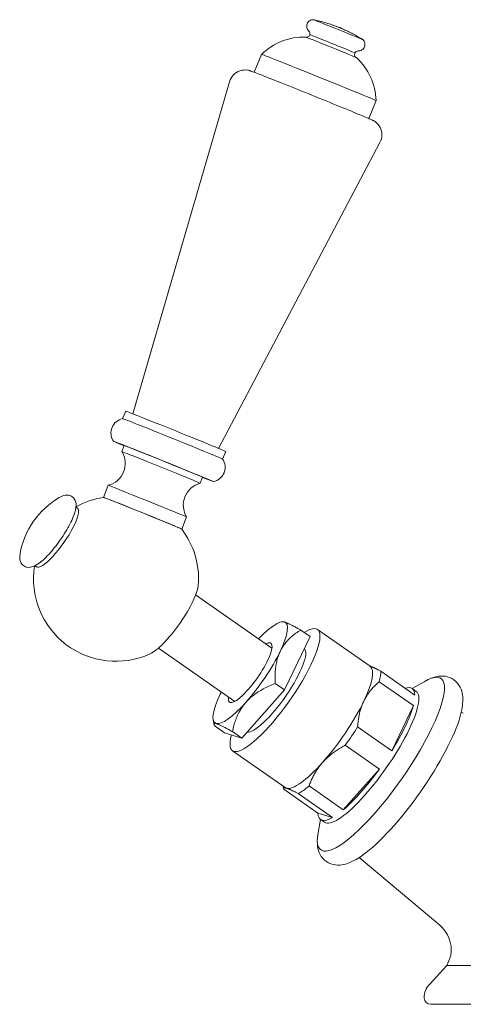
# Model space of a CAD drawing. Units: millimetres. Extents: x 7768 to 9402, y -4138 to -1881.
# Drawn here: x 8704 to 8773, y -3146 to -2995 of the extents above; entities that cross this region are included whole.
import ezdxf

# ---------------------------------------------------------------- set-up
doc = ezdxf.new("R2010")
doc.units = ezdxf.units.MM
doc.layers.get('0').update_dxf_attribs({"lineweight": 0})

msp = doc.modelspace()

# ---------------------------------------------------------------- linework, layer by layer
for p, q in [((8740.4, -3002.79), (8741.51, -3000.03)), ((8721.7, -3055.41), (8736.59, -3004.24)), ((8758.01, -3009.91), (8759.13, -3007.15)), ((8734.91, -3060.74), (8759.74, -3013.6)), ((8720.13, -3056.15), (8720.6, -3054.99)), ((8720.02, -3061.23), (8720.39, -3060.3)), ((8735.52, -3062.37), (8735.99, -3061.21)), ((8732.07, -3066.1), (8732.44, -3065.17)), ((8717.17, -3068.28), (8717.92, -3066.42)), ((8713.17, -3069.95), (8712.95, -3069.8)), ((8729.22, -3073.15), (8729.97, -3071.29)), ((8706.86, -3078.96), (8706.64, -3078.81)), ((8743.11, -3091.53), (8731.37, -3083.31)), ((8744.56, -3087.46), (8744.74, -3087.43)), ((8747.54, -3088.72), (8748.97, -3089.72)), ((8758.22, -3094.3), (8750.12, -3088.62)), ((8745.04, -3097.95), (8748.97, -3089.72)), ((8737.38, -3099.72), (8725.64, -3091.5)), ((8765.11, -3098.73), (8759.85, -3095.04)), ((8743.61, -3096.95), (8745.04, -3097.95)), ((8764.88, -3100.35), (8759.62, -3096.67)), ((8764.71, -3097.74), (8766.52, -3096.67)), ((8738.46, -3105.36), (8745.04, -3097.95)), ((8765.32, -3098.17), (8764.7, -3097.74)), ((8764.88, -3100.35), (8761.55, -3107.32)), ((8772.25, -3101.34), (8772.56, -3101.52)), ((8734.05, -3102.48), (8734.16, -3103.17)), ((8734.37, -3103.54), (8735.8, -3104.54)), ((8735.8, -3104.54), (8738.46, -3105.36)), ((8737.03, -3104.36), (8738.46, -3105.36)), ((8761.55, -3107.32), (8756.29, -3103.64)), ((8745.15, -3112.98), (8737.04, -3107.3)), ((8759.66, -3110.14), (8754.4, -3106.46)), ((8759.66, -3110.14), (8754.09, -3116.41)), ((8744.85, -3112.77), (8744.9, -3113.14)), ((8750.18, -3116.9), (8744.92, -3113.22)), ((8752.42, -3117.59), (8747.17, -3113.91)), ((8754.09, -3116.41), (8748.83, -3112.73)), ((8752.42, -3117.59), (8750.18, -3116.9)), ((8750.6, -3117.89), (8750.21, -3119.97)), ((8751.21, -3118.32), (8750.59, -3117.89)), ((8756.56, -3123.75), (8768.93, -3134.19)), ((8770.05, -3140.37), (8767.35, -3143.31)), ((8770.36, -3140.37), (8770.05, -3140.37)), ((8823.05, -3140.37), (8772.51, -3140.37)), ((8766.55, -3145.37), (8766.55, -3145.34)), ((8825.55, -3146.37), (8767.55, -3146.37))]:
    msp.add_line(p, q)
at = {"flags": 128}
for points in [[(8748.8, -2996.44), (8748.69, -2996.33), (8748.6, -2996.21), (8748.53, -2996.07), (8748.49, -2995.92), (8748.46, -2995.77), (8748.46, -2995.62), (8748.49, -2995.46), (8748.53, -2995.32), (8748.6, -2995.18), (8748.69, -2995.05), (8748.8, -2994.94), (8748.92, -2994.85), (8749.05, -2994.78), (8749.2, -2994.73), (8749.35, -2994.7), (8749.5, -2994.69)], [(8749.5, -2994.69), (8749.79, -2994.75), (8750.04, -2994.81), (8750.26, -2994.86), (8750.46, -2994.91), (8750.63, -2994.95), (8750.78, -2994.99), (8751.03, -2995.06), (8751.22, -2995.12), (8751.39, -2995.17), (8751.69, -2995.26), (8751.94, -2995.33), (8752.13, -2995.4), (8752.28, -2995.44), (8752.39, -2995.48), (8752.47, -2995.51), (8752.54, -2995.54), (8752.62, -2995.57), (8752.79, -2995.63), (8752.91, -2995.68), (8753, -2995.72), (8753.06, -2995.74), (8753.1, -2995.75), (8753.22, -2995.8), (8753.29, -2995.83), (8753.43, -2995.89), (8753.5, -2995.91), (8753.58, -2995.95), (8753.65, -2995.97), (8753.7, -2996), (8753.73, -2996.01), (8753.74, -2996.01), (8753.74, -2996.01), (8753.77, -2996.01), (8753.83, -2996.04), (8753.89, -2996.07), (8753.97, -2996.1), (8754.07, -2996.15), (8754.19, -2996.2), (8754.35, -2996.28), (8754.53, -2996.36), (8754.77, -2996.47), (8754.92, -2996.55), (8755.13, -2996.65), (8755.25, -2996.71), (8755.4, -2996.79), (8755.56, -2996.87), (8755.75, -2996.98), (8755.99, -2997.1), (8756.28, -2997.27), (8756.44, -2997.36), (8756.63, -2997.48), (8756.84, -2997.6), (8757.09, -2997.76)], [(8748.32, -2997.38), (8748.35, -2997.39), (8748.44, -2997.4), (8748.55, -2997.38), (8748.66, -2997.35), (8748.75, -2997.29), (8748.83, -2997.21), (8748.89, -2997.11), (8748.93, -2997)], [(8748.93, -2997), (8748.96, -2996.85), (8748.95, -2996.7), (8748.89, -2996.55), (8748.8, -2996.44)], [(8741.51, -3000.03), (8741.85, -2999.71), (8742.21, -2999.42), (8742.58, -2999.13), (8742.97, -2998.87), (8743.37, -2998.63), (8743.77, -2998.41), (8744.19, -2998.2), (8744.62, -2998.02), (8745.06, -2997.86), (8745.5, -2997.72), (8745.95, -2997.61), (8746.41, -2997.51), (8746.87, -2997.44), (8747.33, -2997.39), (8747.79, -2997.36), (8748.25, -2997.36)], [(8757.09, -2997.76), (8757.2, -2997.87), (8757.28, -2997.99), (8757.35, -2998.13), (8757.4, -2998.28), (8757.42, -2998.43), (8757.42, -2998.58), (8757.4, -2998.73), (8757.35, -2998.88), (8757.28, -2999.02), (8757.2, -2999.15), (8757.09, -2999.26), (8756.97, -2999.35), (8756.83, -2999.42), (8756.68, -2999.47), (8756.53, -2999.5), (8756.38, -2999.51)], [(8755.9, -2999.82), (8755.85, -2999.92), (8755.82, -3000.03), (8755.83, -3000.14), (8755.85, -3000.25), (8755.9, -3000.35), (8755.97, -3000.44), (8756.04, -3000.49), (8756.07, -3000.51)], [(8756.38, -2999.51), (8756.23, -2999.52), (8756.09, -2999.58), (8755.98, -2999.68), (8755.9, -2999.82)], [(8756.13, -3000.54), (8756.46, -3000.87), (8756.78, -3001.21), (8757.08, -3001.57), (8757.36, -3001.94), (8757.62, -3002.33), (8757.86, -3002.72), (8758.09, -3003.13), (8758.29, -3003.55), (8758.47, -3003.98), (8758.63, -3004.41), (8758.77, -3004.86), (8758.89, -3005.31), (8758.98, -3005.76), (8759.05, -3006.22), (8759.1, -3006.68), (8759.13, -3007.15)], [(8736.59, -3004.24), (8736.69, -3003.96), (8736.82, -3003.69), (8736.99, -3003.44), (8737.18, -3003.21), (8737.41, -3003), (8737.65, -3002.83), (8737.91, -3002.68), (8738.19, -3002.57), (8738.48, -3002.49), (8738.78, -3002.45), (8739.07, -3002.44), (8739.35, -3002.47), (8739.48, -3002.49), (8739.59, -3002.51), (8739.67, -3002.53), (8739.73, -3002.55), (8739.82, -3002.58), (8739.88, -3002.6), (8740.16, -3002.7), (8740.33, -3002.76), (8740.52, -3002.84), (8740.75, -3002.92), (8741, -3003.02), (8741.28, -3003.13), (8741.59, -3003.25), (8741.92, -3003.38), (8742.29, -3003.53), (8742.68, -3003.68), (8743.09, -3003.84), (8743.52, -3004.01), (8743.97, -3004.19), (8744.44, -3004.38), (8744.93, -3004.58), (8745.43, -3004.78), (8745.95, -3004.98), (8746.48, -3005.2), (8747.01, -3005.41), (8747.56, -3005.63), (8748.11, -3005.86), (8748.67, -3006.08), (8749.23, -3006.3), (8749.78, -3006.53), (8750.34, -3006.76), (8750.89, -3006.98), (8751.44, -3007.2), (8751.98, -3007.42), (8752.5, -3007.63), (8753.02, -3007.84), (8753.52, -3008.05), (8754.01, -3008.25), (8754.48, -3008.44), (8754.93, -3008.62), (8755.35, -3008.8), (8755.76, -3008.97), (8756.15, -3009.13), (8756.51, -3009.28), (8756.84, -3009.41), (8757.15, -3009.54), (8757.42, -3009.66), (8757.67, -3009.76), (8757.9, -3009.86), (8758.09, -3009.94), (8758.25, -3010.01), (8758.51, -3010.13), (8758.58, -3010.16), (8758.66, -3010.2), (8758.72, -3010.23), (8758.79, -3010.27), (8758.88, -3010.33), (8758.99, -3010.4), (8759.21, -3010.58), (8759.42, -3010.79), (8759.6, -3011.03), (8759.75, -3011.28), (8759.87, -3011.56), (8759.96, -3011.85), (8760.02, -3012.14), (8760.03, -3012.44), (8760.01, -3012.74), (8759.96, -3013.04), (8759.87, -3013.32), (8759.74, -3013.6)], [(8718.72, -3059.63), (8718.58, -3059.39), (8718.47, -3059.14), (8718.39, -3058.87), (8718.35, -3058.6), (8718.33, -3058.32), (8718.36, -3058.05), (8718.41, -3057.78), (8718.5, -3057.52), (8718.62, -3057.27), (8718.77, -3057.03), (8718.94, -3056.82), (8719.14, -3056.63), (8719.37, -3056.47), (8719.61, -3056.33), (8719.86, -3056.22), (8720.13, -3056.15)], [(8717.92, -3066.42), (8718.3, -3066.3), (8718.67, -3066.13), (8719.02, -3065.91), (8719.34, -3065.66), (8719.63, -3065.38), (8719.88, -3065.06), (8720.09, -3064.72), (8720.27, -3064.35), (8720.4, -3063.97), (8720.48, -3063.57), (8720.52, -3063.17), (8720.51, -3062.76), (8720.45, -3062.36), (8720.35, -3061.97), (8720.21, -3061.59), (8720.02, -3061.23)], [(8735.52, -3062.37), (8735.66, -3062.61), (8735.77, -3062.86), (8735.85, -3063.13), (8735.9, -3063.4), (8735.91, -3063.68), (8735.89, -3063.95), (8735.83, -3064.22), (8735.74, -3064.48), (8735.62, -3064.73), (8735.48, -3064.97), (8735.3, -3065.18), (8735.1, -3065.37), (8734.88, -3065.54), (8734.63, -3065.67), (8734.38, -3065.78), (8734.11, -3065.85)], [(8732.07, -3066.1), (8731.69, -3066.23), (8731.32, -3066.4), (8730.97, -3066.61), (8730.65, -3066.86), (8730.36, -3067.15), (8730.11, -3067.46), (8729.9, -3067.81), (8729.72, -3068.17), (8729.59, -3068.56), (8729.51, -3068.95), (8729.47, -3069.36), (8729.48, -3069.76), (8729.54, -3070.17), (8729.64, -3070.56), (8729.78, -3070.93), (8729.97, -3071.29)], [(8704.35, -3076.92), (8704.29, -3077.4), (8704.29, -3077.64), (8704.32, -3077.89), (8704.4, -3078.15), (8704.53, -3078.42), (8704.63, -3078.55), (8704.74, -3078.68), (8704.87, -3078.79), (8705.02, -3078.89), (8705.17, -3078.96), (8705.33, -3079.01), (8705.64, -3079.06), (8705.92, -3079.05), (8706.17, -3079), (8706.4, -3078.92), (8706.61, -3078.83), (8707.03, -3078.59), (8707.45, -3078.29), (8707.66, -3078.12), (8707.88, -3077.93), (8708.09, -3077.73), (8708.31, -3077.52), (8708.54, -3077.29), (8708.76, -3077.06), (8708.99, -3076.81), (8709.21, -3076.55), (8709.44, -3076.28), (8709.66, -3076), (8709.89, -3075.72), (8710.11, -3075.43), (8710.33, -3075.13), (8710.54, -3074.83), (8710.75, -3074.53), (8710.96, -3074.22), (8711.15, -3073.91), (8711.34, -3073.6), (8711.53, -3073.3), (8711.7, -3072.99), (8711.87, -3072.69), (8712.02, -3072.39), (8712.17, -3072.1), (8712.31, -3071.82), (8712.43, -3071.54), (8712.54, -3071.26), (8712.64, -3071), (8712.73, -3070.74), (8712.87, -3070.25), (8712.95, -3069.77), (8712.97, -3069.54), (8712.96, -3069.29), (8712.92, -3069.04), (8712.84, -3068.78), (8712.69, -3068.5), (8712.59, -3068.37), (8712.47, -3068.25), (8712.33, -3068.14), (8712.18, -3068.06), (8712.02, -3067.99), (8711.86, -3067.95), (8711.56, -3067.92), (8711.29, -3067.94), (8711.04, -3068), (8710.81, -3068.08), (8710.39, -3068.29)], [(8744.74, -3087.43), (8744.75, -3087.43), (8744.76, -3087.43), (8744.77, -3087.43), (8744.78, -3087.43), (8744.78, -3087.43), (8744.79, -3087.43), (8744.8, -3087.43), (8744.81, -3087.43), (8744.82, -3087.43), (8744.83, -3087.43), (8744.84, -3087.43), (8744.86, -3087.43), (8744.87, -3087.43), (8744.88, -3087.44), (8744.89, -3087.44), (8744.91, -3087.44), (8744.92, -3087.44), (8744.93, -3087.45), (8744.95, -3087.45), (8744.96, -3087.45), (8744.98, -3087.46), (8744.99, -3087.46), (8745.01, -3087.47), (8745.02, -3087.47)], [(8745.02, -3087.47), (8745.08, -3087.49), (8745.14, -3087.51), (8745.2, -3087.53), (8745.27, -3087.56), (8745.34, -3087.59), (8745.41, -3087.62), (8745.49, -3087.66), (8745.58, -3087.7), (8745.67, -3087.74), (8745.76, -3087.78), (8745.85, -3087.83), (8745.95, -3087.88), (8746.06, -3087.93), (8746.17, -3087.98), (8746.28, -3088.04), (8746.4, -3088.1), (8746.53, -3088.17), (8746.66, -3088.24), (8746.79, -3088.31), (8746.93, -3088.38), (8747.07, -3088.46), (8747.22, -3088.54), (8747.38, -3088.63), (8747.54, -3088.72)], [(8747.54, -3088.72), (8747.35, -3088.84), (8747.17, -3088.96), (8746.99, -3089.08), (8746.81, -3089.2), (8746.65, -3089.32), (8746.48, -3089.45), (8746.33, -3089.57), (8746.18, -3089.7), (8746.03, -3089.83), (8745.89, -3089.96), (8745.75, -3090.09), (8745.62, -3090.22), (8745.5, -3090.36), (8745.37, -3090.49), (8745.26, -3090.63), (8745.14, -3090.77), (8745.03, -3090.92), (8744.93, -3091.06), (8744.83, -3091.21), (8744.73, -3091.36), (8744.64, -3091.52), (8744.55, -3091.68), (8744.46, -3091.84), (8744.38, -3092)], [(8744.38, -3092), (8744.31, -3092.17), (8744.23, -3092.33), (8744.17, -3092.51), (8744.1, -3092.68), (8744.04, -3092.86), (8743.99, -3093.04), (8743.93, -3093.22), (8743.88, -3093.41), (8743.84, -3093.6), (8743.8, -3093.79), (8743.76, -3093.99), (8743.73, -3094.19), (8743.7, -3094.39), (8743.67, -3094.6), (8743.65, -3094.81), (8743.63, -3095.03), (8743.62, -3095.25), (8743.6, -3095.48), (8743.6, -3095.71), (8743.59, -3095.95), (8743.59, -3096.19), (8743.59, -3096.44), (8743.6, -3096.69), (8743.61, -3096.95)], [(8758.14, -3094.24), (8758.19, -3094.26), (8758.24, -3094.28), (8758.29, -3094.3), (8758.34, -3094.32), (8758.4, -3094.34), (8758.46, -3094.37), (8758.52, -3094.39), (8758.58, -3094.42), (8758.64, -3094.45), (8758.71, -3094.48), (8758.77, -3094.51), (8758.84, -3094.54), (8758.91, -3094.57), (8758.99, -3094.61), (8759.06, -3094.65), (8759.14, -3094.68), (8759.22, -3094.72), (8759.31, -3094.76), (8759.39, -3094.81), (8759.48, -3094.85), (8759.57, -3094.9), (8759.66, -3094.95), (8759.76, -3094.99), (8759.85, -3095.04)], [(8743.61, -3096.95), (8743.36, -3097.05), (8743.11, -3097.15), (8742.87, -3097.25), (8742.64, -3097.36), (8742.42, -3097.46), (8742.2, -3097.57), (8741.98, -3097.68), (8741.78, -3097.78), (8741.58, -3097.9), (8741.38, -3098.01), (8741.19, -3098.12), (8741, -3098.24), (8740.82, -3098.36), (8740.65, -3098.48), (8740.47, -3098.6), (8740.31, -3098.73), (8740.15, -3098.85), (8739.99, -3098.98), (8739.83, -3099.11), (8739.68, -3099.25), (8739.54, -3099.39), (8739.4, -3099.53), (8739.26, -3099.67), (8739.13, -3099.82)], [(8759.62, -3096.67), (8759.49, -3096.79), (8759.36, -3096.9), (8759.24, -3097.01), (8759.12, -3097.13), (8759, -3097.24), (8758.88, -3097.36), (8758.77, -3097.48), (8758.66, -3097.59), (8758.55, -3097.71), (8758.45, -3097.83), (8758.34, -3097.96), (8758.25, -3098.08), (8758.15, -3098.2), (8758.06, -3098.33), (8757.96, -3098.45), (8757.88, -3098.58), (8757.79, -3098.71), (8757.71, -3098.84), (8757.62, -3098.98), (8757.55, -3099.11), (8757.47, -3099.25), (8757.4, -3099.38), (8757.32, -3099.52), (8757.25, -3099.67)], [(8772.08, -3102), (8772.24, -3101.37), (8772.37, -3100.77), (8772.45, -3100.17), (8772.49, -3099.59), (8772.48, -3099.01), (8772.45, -3098.71), (8772.39, -3098.42), (8772.32, -3098.11), (8772.21, -3097.81), (8772.08, -3097.5), (8771.9, -3097.19), (8771.68, -3096.9), (8771.42, -3096.62), (8771.12, -3096.38), (8770.79, -3096.17), (8770.45, -3096.01), (8770.1, -3095.9), (8769.75, -3095.83), (8769.41, -3095.8), (8769.08, -3095.8), (8768.77, -3095.83), (8768.47, -3095.88), (8768.18, -3095.95), (8767.62, -3096.13), (8767.09, -3096.36)], [(8739.13, -3099.82), (8739, -3099.97), (8738.87, -3100.12), (8738.75, -3100.28), (8738.63, -3100.43), (8738.52, -3100.59), (8738.41, -3100.76), (8738.3, -3100.93), (8738.2, -3101.09), (8738.1, -3101.27), (8738.01, -3101.44), (8737.92, -3101.62), (8737.83, -3101.81), (8737.75, -3102), (8737.67, -3102.19), (8737.59, -3102.38), (8737.51, -3102.58), (8737.44, -3102.79), (8737.37, -3103), (8737.31, -3103.21), (8737.25, -3103.43), (8737.19, -3103.65), (8737.13, -3103.88), (8737.08, -3104.12), (8737.03, -3104.36)], [(8757.25, -3099.67), (8757.19, -3099.81), (8757.12, -3099.95), (8757.06, -3100.1), (8757, -3100.25), (8756.95, -3100.4), (8756.89, -3100.55), (8756.84, -3100.7), (8756.79, -3100.86), (8756.74, -3101.01), (8756.7, -3101.17), (8756.65, -3101.33), (8756.61, -3101.5), (8756.57, -3101.66), (8756.54, -3101.83), (8756.5, -3102), (8756.47, -3102.17), (8756.44, -3102.34), (8756.41, -3102.52), (8756.39, -3102.7), (8756.37, -3102.88), (8756.34, -3103.07), (8756.32, -3103.26), (8756.31, -3103.45), (8756.29, -3103.64)], [(8734.51, -3103.11), (8734.46, -3103.1), (8734.41, -3103.09), (8734.37, -3103.08), (8734.33, -3103.07), (8734.29, -3103.07), (8734.26, -3103.07), (8734.24, -3103.07), (8734.21, -3103.07), (8734.2, -3103.08), (8734.18, -3103.09), (8734.17, -3103.1), (8734.16, -3103.12), (8734.16, -3103.14), (8734.16, -3103.16), (8734.16, -3103.18), (8734.17, -3103.21), (8734.18, -3103.24), (8734.2, -3103.27), (8734.22, -3103.31), (8734.24, -3103.35), (8734.27, -3103.39), (8734.3, -3103.44), (8734.33, -3103.48), (8734.37, -3103.54)], [(8737.03, -3104.36), (8736.86, -3104.27), (8736.71, -3104.18), (8736.56, -3104.1), (8736.41, -3104.02), (8736.27, -3103.95), (8736.14, -3103.88), (8736.01, -3103.81), (8735.89, -3103.74), (8735.77, -3103.68), (8735.65, -3103.62), (8735.54, -3103.57), (8735.44, -3103.52), (8735.34, -3103.47), (8735.24, -3103.42), (8735.15, -3103.38), (8735.06, -3103.34), (8734.98, -3103.3), (8734.9, -3103.26), (8734.82, -3103.23), (8734.75, -3103.2), (8734.69, -3103.17), (8734.62, -3103.15), (8734.56, -3103.13), (8734.51, -3103.11)], [(8754.4, -3106.46), (8754.22, -3106.55), (8754.04, -3106.65), (8753.87, -3106.75), (8753.7, -3106.85), (8753.53, -3106.95), (8753.37, -3107.05), (8753.21, -3107.15), (8753.05, -3107.26), (8752.9, -3107.36), (8752.75, -3107.47), (8752.6, -3107.57), (8752.45, -3107.68), (8752.31, -3107.79), (8752.17, -3107.9), (8752.03, -3108.02), (8751.9, -3108.13), (8751.77, -3108.25), (8751.64, -3108.36), (8751.51, -3108.48), (8751.39, -3108.6), (8751.26, -3108.72), (8751.14, -3108.85), (8751.03, -3108.97), (8750.91, -3109.1)], [(8750.91, -3109.1), (8750.8, -3109.23), (8750.69, -3109.36), (8750.58, -3109.49), (8750.48, -3109.62), (8750.37, -3109.76), (8750.27, -3109.9), (8750.18, -3110.04), (8750.08, -3110.18), (8749.99, -3110.32), (8749.9, -3110.46), (8749.81, -3110.61), (8749.72, -3110.76), (8749.63, -3110.91), (8749.55, -3111.06), (8749.47, -3111.22), (8749.39, -3111.38), (8749.31, -3111.53), (8749.24, -3111.7), (8749.17, -3111.86), (8749.1, -3112.03), (8749.03, -3112.2), (8748.96, -3112.37), (8748.89, -3112.55), (8748.83, -3112.73)], [(8745.34, -3113.07), (8745.3, -3113.06), (8745.26, -3113.05), (8745.22, -3113.04), (8745.18, -3113.03), (8745.14, -3113.02), (8745.11, -3113.02), (8745.08, -3113.01), (8745.05, -3113.01), (8745.03, -3113.01), (8745.01, -3113.01), (8744.98, -3113.02), (8744.97, -3113.02), (8744.95, -3113.03), (8744.94, -3113.04), (8744.92, -3113.05), (8744.91, -3113.06), (8744.91, -3113.07), (8744.9, -3113.09), (8744.9, -3113.11), (8744.9, -3113.12), (8744.9, -3113.14), (8744.91, -3113.17), (8744.91, -3113.19), (8744.92, -3113.22)], [(8747.17, -3113.91), (8747.06, -3113.86), (8746.95, -3113.8), (8746.85, -3113.75), (8746.75, -3113.7), (8746.66, -3113.65), (8746.57, -3113.6), (8746.48, -3113.56), (8746.39, -3113.52), (8746.3, -3113.48), (8746.22, -3113.44), (8746.14, -3113.4), (8746.07, -3113.36), (8745.99, -3113.33), (8745.92, -3113.3), (8745.85, -3113.27), (8745.79, -3113.24), (8745.72, -3113.21), (8745.66, -3113.19), (8745.6, -3113.16), (8745.54, -3113.14), (8745.49, -3113.12), (8745.44, -3113.1), (8745.39, -3113.09), (8745.34, -3113.07)], [(8750.12, -3120.6), (8750.08, -3121.18), (8750.1, -3121.77), (8750.14, -3122.06), (8750.19, -3122.36), (8750.27, -3122.66), (8750.38, -3122.97), (8750.53, -3123.28), (8750.71, -3123.58), (8750.94, -3123.88), (8751.21, -3124.15), (8751.51, -3124.39), (8751.84, -3124.59), (8752.19, -3124.74), (8752.54, -3124.84), (8752.89, -3124.9), (8753.23, -3124.92), (8753.55, -3124.92), (8753.86, -3124.89), (8754.16, -3124.83), (8754.44, -3124.76), (8755, -3124.57), (8755.53, -3124.34), (8756.06, -3124.06), (8756.59, -3123.73), (8757.12, -3123.37)], [(8768.93, -3134.19), (8769.26, -3134.49), (8769.58, -3134.85), (8769.87, -3135.24), (8770.12, -3135.67), (8770.33, -3136.12), (8770.5, -3136.58), (8770.61, -3137.01), (8770.67, -3137.42), (8770.7, -3137.78), (8770.7, -3138.11), (8770.68, -3138.39), (8770.65, -3138.62), (8770.62, -3138.81), (8770.58, -3138.96), (8770.55, -3139.07), (8770.52, -3139.15)], [(8770.05, -3140.37), (8770.29, -3139.77), (8770.52, -3139.15)], [(8772.51, -3140.37), (8772.38, -3140.37), (8772.25, -3140.37), (8772.13, -3140.37), (8772.01, -3140.37), (8771.89, -3140.37), (8771.78, -3140.38), (8771.67, -3140.38), (8771.56, -3140.38), (8771.46, -3140.38), (8771.36, -3140.38), (8771.26, -3140.38), (8771.17, -3140.38), (8771.08, -3140.38), (8771, -3140.38), (8770.92, -3140.38), (8770.84, -3140.38), (8770.77, -3140.38), (8770.7, -3140.38), (8770.63, -3140.38), (8770.57, -3140.37), (8770.51, -3140.37), (8770.46, -3140.37), (8770.41, -3140.37), (8770.36, -3140.37)]]:
    msp.add_lwpolyline(points, dxfattribs=at)
for centre, radius, start, end in [((8716.83, -3079.24), 12.7, 120.4886, 169.5114), ((8719.11, -3080.83), 12.7, 98.7748, 118.9706), ((8719.11, -3080.83), 12.7, 355.6661, 37.2189), ((8719.11, -3080.83), 12.7, 171.0294, 294.3339), ((8769.55, -3145.34), 3, 137.3533, 180), ((8767.55, -3145.37), 1, 180, 270)]:
    msp.add_arc(centre, radius, start, end)
for centre, major_axis, ratio, start_param, end_param in [((8753.3, -2996.23), (-3.79, 1.53), 0.007057, 3.161396, 6.263382), ((8752.41, -2998.41), (-3.48, 1.41), 0.007057, 3.140382, 6.284396), ((8752.19, -2998.95), (-3.94, 1.59), 0.007057, 3.159846, 6.264932), ((8750.32, -3003.59), (-8.81, 3.56), 0.007057, 3.141593, 6.283185), ((8727.82, -3059.26), (-7.7, 3.11), 0.007057, 3.152113, 6.272665), ((8728.29, -3058.1), (-7.7, 3.11), 0.007057, 3.141593, 6.283185), ((8726.42, -3062.74), (-7.7, 3.11), 0.007057, 2.470484, 6.954294), ((8726.42, -3062.74), (-6.03, 2.44), 0.007057, 3.141593, 6.283185), ((8726.04, -3063.67), (-6.03, 2.44), 0.007057, 3.132183, 6.292595), ((8723.95, -3068.86), (-6.03, 2.44), 0.007057, 3.141593, 6.283185), ((8723.2, -3070.71), (-6.03, 2.44), 0.007057, 3.137783, 6.286995), ((8723.2, -3070.71), (6.03, -2.43), 0.007057, 0.011848, 3.129745), ((8710.01, -3074.46), (-3.15, -4.51), 0.242937, 0, 3.141593), ((8710.01, -3074.46), (-3.15, -4.51), 0.242937, 0, 3.141593), ((8727.53, -3086.72), (-4.02, -5.73), 0.242937, 0.388844, 2.752748), ((8743.58, -3097.96), (-6.54, -9.34), 0.242937, 5.697915, 9.953197), ((8739.77, -3095.29), (5.42, 7.74), 0.242937, 0.077723, 1.013256), ((8739.77, -3095.29), (5.42, 7.74), 0.242937, 5.313711, 6.360909), ((8739.77, -3095.29), (-3.18, -4.55), 0.242937, 5.83423, 9.873734), ((8739.77, -3095.29), (5.42, 7.74), 0.242937, 4.266514, 5.313711), ((8743.58, -3097.96), (-4.47, -6.39), 0.242937, 0.099492, 3.126205), ((8759.88, -3109.38), (-9.25, -13.21), 0.242937, 5.792751, 9.915212), ((8751.69, -3103.64), (6.54, 9.34), 0.242937, 5.313711, 6.283185), ((8752.39, -3104.13), (7.05, 10.08), 0.242937, 5.698629, 5.975991), ((8739.77, -3095.29), (-5.42, -7.74), 0.242937, 5.313711, 6.360909), ((8739.77, -3095.29), (-5.42, -7.74), 0.242937, 5.269929, 5.313711), ((8758.26, -3108.24), (-7.05, -10.08), 0.242937, 0, 3.141593), ((8757.64, -3107.81), (7.05, 10.08), 0.242937, 5.975991, 6.59038), ((8739.77, -3095.29), (-5.42, -7.74), 0.242937, 0.077723, 1.124921), ((8751.69, -3103.64), (6.54, 9.34), 0.242937, 4.266514, 5.313711), ((8757.64, -3107.81), (7.05, 10.08), 0.242937, 4.928793, 5.698629), ((8762.81, -3111.43), (9.09, 12.98), 0.242937, 3.745942, 5.678836), ((8752.39, -3104.13), (-7.05, -10.08), 0.242937, 1.509839, 1.787201), ((8751.69, -3103.64), (-6.54, -9.34), 0.242937, 0.077723, 1.124921), ((8757.64, -3107.81), (7.05, 10.08), 0.242937, 3.881596, 4.651432), ((8751.69, -3103.64), (-6.54, -9.34), 0.242937, 0, 0.077723), ((8752.39, -3104.13), (-7.05, -10.08), 0.242937, 0.462641, 0.740003), ((8757.64, -3107.81), (-7.05, -10.08), 0.242937, 5.975991, 6.745827)]:
    msp.add_ellipse(centre, major_axis=major_axis, ratio=ratio, start_param=start_param, end_param=end_param)

doc.saveas('drawing.dxf')
